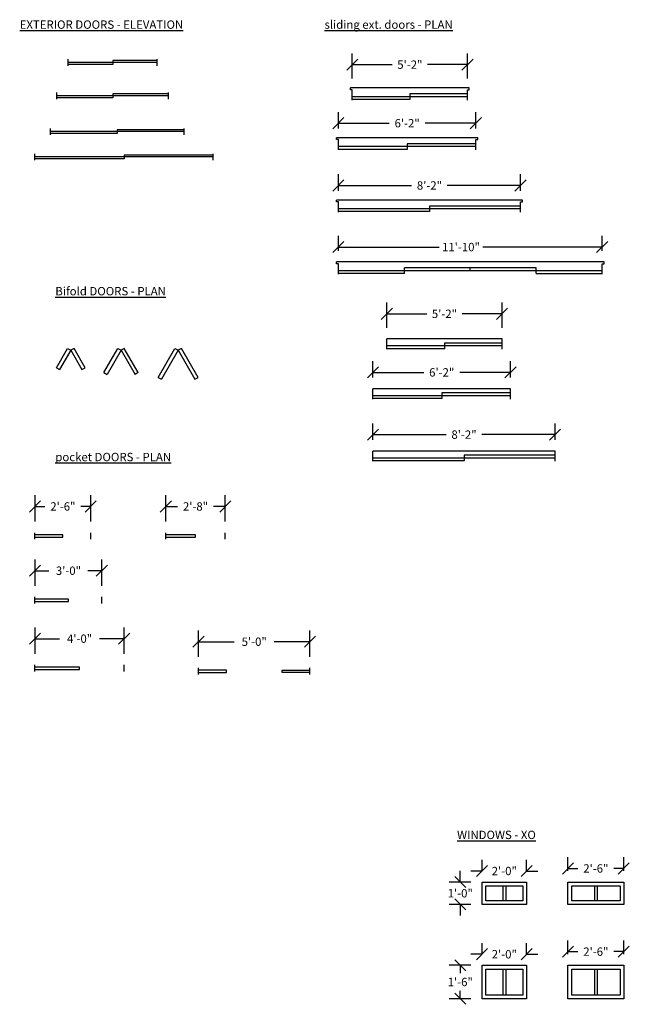
# Model space of a CAD drawing. Units: inches. Extents: x -2581 to 2064, y -1343 to 69.
# Drawn here: x 932 to 1260, y -496 to 34 of the extents above; entities that cross this region are included whole.
import ezdxf

# ---------------------------------------------------------------- set-up
doc = ezdxf.new("R2010")
doc.units = ezdxf.units.IN
doc.header["$LTSCALE"] = 48
doc.header["$MEASUREMENT"] = 0
doc.layers.add('DIM', color=86, linetype='Continuous')
doc.styles.add('ARCHITECT4.5', font='Flux Architect Regular.ttf', dxfattribs={"height": 4.5})
doc.dimstyles.new('ARCHITECT4.5', dxfattribs={"dimtxt": 4.5, "dimasz": 6, "dimexe": 6, "dimexo": 6, "dimgap": 2.5, "dimtad": 0, "dimtih": 1, "dimtoh": 1, "dimdec": 4, "dimrnd": 1e-09, "dimzin": 3, "dimdsep": 46, "dimlunit": 4, "dimtxsty": 'ARCHITECT4.5', "dimblk1": 'OBLIQUE', "dimblk2": 'OBLIQUE', "dimsah": 1, "dimcen": 3, "dimclrd": 256, "dimclre": 256, "dimclrt": 256, "dimadec": 1, "dimazin": 1, "dimtfac": 1, "dimtdec": 4, "dimtofl": 0, "dimtmove": 0, "dimatfit": 3, "dimfxl": 0, "dimfrac": 2, "dimtolj": 1, "dimtzin": 12, "dimlwd": -1, "dimlwe": -1, "dimarcsym": 0})

# ---------------------------------------------------------------- blocks, each defined once
blk = doc.blocks.new('DOOR5068BP')
for p, q in [((0, 0), (0, 3.5)), ((29, 1.75), (0, 1.75)), ((60, 1.75), (0, 1.75)), ((30, 0.75), (0, 0.75)), ((60, 2.75), (30, 2.75)), ((30, 2.75), (30, 0.75)), ((60, 0), (60, 3.5))]:
    blk.add_line(p, q)
blk = doc.blocks.new('DOOR6068BP')
for p, q in [((0, 0), (0, 3.5)), ((35, 1.75), (0, 1.75)), ((72, 1.75), (0, 1.75)), ((36, 0.75), (0, 0.75)), ((72, 2.75), (36, 2.75)), ((36, 2.75), (36, 0.75)), ((72, 0), (72, 3.5))]:
    blk.add_line(p, q)
blk = doc.blocks.new('DOOR8068BP')
for p, q in [((0, 0), (0, 3.5)), ((47, 1.75), (0, 1.75)), ((96, 1.75), (0, 1.75)), ((48, 0.75), (0, 0.75)), ((96, 2.75), (48, 2.75)), ((48, 2.75), (48, 0.75)), ((96, 0), (96, 3.5))]:
    blk.add_line(p, q)
blk = doc.blocks.new('DOOR6068SLDR_PLAN')
for p, q in [((37, 0), (-37, 0)), ((-37, -5.5), (-37, 0)), ((37, -5.5), (37, 0)), ((-1, -3.75), (-37, -3.75)), ((37, -3.75), (-37, -3.75)), ((0, -5.25), (-37, -5.25)), ((37, -2.25), (0, -2.25)), ((0, -2.25), (0, -5.25))]:
    blk.add_line(p, q)
blk = doc.blocks.new('DOOR5068SLDR_PLAN')
for p, q in [((31, 0), (-31, 0)), ((-31, -5.5), (-31, 0)), ((31, -5.5), (31, 0)), ((5, -3.75), (-31, -3.75)), ((31, -3.75), (-31, -3.75)), ((0, -5.25), (-31, -5.25)), ((31, -2.25), (0, -2.25)), ((0, -2.25), (0, -5.25))]:
    blk.add_line(p, q)
blk = doc.blocks.new('DOOR_BF16')
for p, q in [((0, 0), (9, 15.59)), ((10.73, 14.59), (1.73, -1)), ((9, 15.59), (10.73, 14.59)), ((12.46, 15.59), (10.73, 14.59)), ((10.73, 14.59), (19.73, -1)), ((21.46, 0), (12.46, 15.59)), ((0, 0), (1.73, -1)), ((19.73, -1), (21.46, 0))]:
    blk.add_line(p, q)
blk = doc.blocks.new('DOOR_BF10')
for p, q in [((0, 0), (6, 10.39)), ((7.73, 9.39), (1.73, -1)), ((6, 10.39), (7.73, 9.39)), ((9.46, 10.39), (7.73, 9.39)), ((7.73, 9.39), (13.73, -1)), ((15.46, 0), (9.46, 10.39)), ((0, 0), (1.73, -1)), ((13.73, -1), (15.46, 0))]:
    blk.add_line(p, q)
blk = doc.blocks.new('_OBLIQUE')
at = {"color": 0, "linetype": 'ByBlock', "lineweight": -2}
blk.add_line((-0.5, -0.5), (0.5, 0.5), dxfattribs=at)
blk = doc.blocks.new('*D224')
at = {"layer": 'Defpoints', "color": 0, "transparency": 16777216}
for p in [(970.16, -227.6), (940.16, -241.74), (970.16, -241.74)]:
    blk.add_point(p, dxfattribs=at)
at = {"layer": 'DIM', "transparency": 16777216}
for p, q in [((940.16, -235.74), (940.16, -221.6)), ((970.16, -235.74), (970.16, -221.6)), ((940.16, -227.6), (945.47, -227.6)), ((970.16, -227.6), (964.85, -227.6))]:
    blk.add_line(p, q, dxfattribs=at)
at = {"layer": 'DIM', "transparency": 16777216, "xscale": 6, "yscale": 6, "zscale": 6, "rotation": 180}
blk.add_blockref('_OBLIQUE', (940.16, -227.6), dxfattribs=at)
at = {"layer": 'DIM', "transparency": 16777216, "xscale": 6, "yscale": 6, "zscale": 6}
blk.add_blockref('_OBLIQUE', (970.16, -227.6), dxfattribs=at)
at = {"layer": 'DIM', "transparency": 16777216, "insert": (955.16, -227.6), "char_height": 4.5, "attachment_point": 5, "style": 'ARCHITECT4.5'}
blk.add_mtext('\\A1;2\'-6"', dxfattribs=at)
blk = doc.blocks.new('*D225')
at = {"layer": 'Defpoints', "color": 0, "transparency": 16777216}
for p in [(976.16, -262.17), (940.16, -276.31), (976.16, -276.31)]:
    blk.add_point(p, dxfattribs=at)
at = {"layer": 'DIM', "transparency": 16777216}
for p, q in [((940.16, -270.31), (940.16, -256.17)), ((976.16, -270.31), (976.16, -256.17)), ((940.16, -262.17), (947.64, -262.17)), ((976.16, -262.17), (968.68, -262.17))]:
    blk.add_line(p, q, dxfattribs=at)
at = {"layer": 'DIM', "transparency": 16777216, "xscale": 6, "yscale": 6, "zscale": 6, "rotation": 180}
blk.add_blockref('_OBLIQUE', (940.16, -262.17), dxfattribs=at)
at = {"layer": 'DIM', "transparency": 16777216, "xscale": 6, "yscale": 6, "zscale": 6}
blk.add_blockref('_OBLIQUE', (976.16, -262.17), dxfattribs=at)
at = {"layer": 'DIM', "transparency": 16777216, "insert": (958.16, -262.17), "char_height": 4.5, "attachment_point": 5, "style": 'ARCHITECT4.5'}
blk.add_mtext('\\A1;3\'-0"', dxfattribs=at)
blk = doc.blocks.new('DOOR3068PKT_PLAN')
for p, q in [((0, 0), (0, 3.5)), ((18, 2.375), (0, 2.375)), ((0, 1.125), (18, 1.125)), ((18, 1.125), (18, 2.375)), ((36, 0), (36, 3.5))]:
    blk.add_line(p, q)
blk = doc.blocks.new('DOOR2668PKT_PLAN')
for p, q in [((0, 0), (0, 3.5)), ((15, 2.375), (0, 2.375)), ((0, 1.125), (15, 1.125)), ((15, 1.125), (15, 2.375)), ((30, 0), (30, 3.5))]:
    blk.add_line(p, q)
blk = doc.blocks.new('*D249')
at = {"layer": 'Defpoints', "color": 0, "transparency": 16777216}
for p in [(1191.53, -123.92), (1129.53, -137.46), (1191.53, -137.46)]:
    blk.add_point(p, dxfattribs=at)
at = {"layer": 'DIM', "transparency": 16777216}
for p, q in [((1129.53, -131.46), (1129.53, -117.92)), ((1191.53, -131.46), (1191.53, -117.92)), ((1129.53, -123.92), (1151.06, -123.92)), ((1191.53, -123.92), (1170, -123.92))]:
    blk.add_line(p, q, dxfattribs=at)
at = {"layer": 'DIM', "transparency": 16777216, "xscale": 6, "yscale": 6, "zscale": 6, "rotation": 180}
blk.add_blockref('_OBLIQUE', (1129.53, -123.92), dxfattribs=at)
at = {"layer": 'DIM', "transparency": 16777216, "xscale": 6, "yscale": 6, "zscale": 6}
blk.add_blockref('_OBLIQUE', (1191.53, -123.92), dxfattribs=at)
at = {"layer": 'DIM', "transparency": 16777216, "insert": (1160.53, -123.92), "char_height": 4.5, "attachment_point": 5, "style": 'ARCHITECT4.5'}
blk.add_mtext('\\A1;5\'-2"', dxfattribs=at)
blk = doc.blocks.new('*D250')
at = {"layer": 'Defpoints', "color": 0, "transparency": 16777216}
for p in [(1196.07, -155.44), (1122.07, -164.28), (1196.07, -164.28)]:
    blk.add_point(p, dxfattribs=at)
at = {"layer": 'DIM', "transparency": 16777216}
for p, q in [((1122.07, -158.28), (1122.07, -149.44)), ((1196.07, -158.28), (1196.07, -149.44)), ((1122.07, -155.44), (1149.38, -155.44)), ((1196.07, -155.44), (1168.76, -155.44))]:
    blk.add_line(p, q, dxfattribs=at)
at = {"layer": 'DIM', "transparency": 16777216, "xscale": 6, "yscale": 6, "zscale": 6, "rotation": 180}
blk.add_blockref('_OBLIQUE', (1122.07, -155.44), dxfattribs=at)
at = {"layer": 'DIM', "transparency": 16777216, "xscale": 6, "yscale": 6, "zscale": 6}
blk.add_blockref('_OBLIQUE', (1196.07, -155.44), dxfattribs=at)
at = {"layer": 'DIM', "transparency": 16777216, "insert": (1159.07, -155.44), "char_height": 4.5, "attachment_point": 5, "style": 'ARCHITECT4.5'}
blk.add_mtext('\\A1;6\'-2"', dxfattribs=at)
blk = doc.blocks.new('*D251')
at = {"layer": 'Defpoints', "color": 0, "transparency": 16777216}
for p in [(1220.07, -188.95), (1122.07, -197.79), (1220.07, -197.79)]:
    blk.add_point(p, dxfattribs=at)
at = {"layer": 'DIM', "transparency": 16777216}
for p, q in [((1122.07, -191.79), (1122.07, -182.95)), ((1220.07, -191.79), (1220.07, -182.95)), ((1122.07, -188.95), (1161.45, -188.95)), ((1220.07, -188.95), (1180.69, -188.95))]:
    blk.add_line(p, q, dxfattribs=at)
at = {"layer": 'DIM', "transparency": 16777216, "xscale": 6, "yscale": 6, "zscale": 6, "rotation": 180}
blk.add_blockref('_OBLIQUE', (1122.07, -188.95), dxfattribs=at)
at = {"layer": 'DIM', "transparency": 16777216, "xscale": 6, "yscale": 6, "zscale": 6}
blk.add_blockref('_OBLIQUE', (1220.07, -188.95), dxfattribs=at)
at = {"layer": 'DIM', "transparency": 16777216, "insert": (1171.07, -188.95), "char_height": 4.5, "attachment_point": 5, "style": 'ARCHITECT4.5'}
blk.add_mtext('\\A1;8\'-2"', dxfattribs=at)
blk = doc.blocks.new('DOOR8068SLDR_PLAN')
for p, q in [((49, 0), (-49, 0)), ((-49, -5.5), (-49, 0)), ((49, -5.5), (49, 0)), ((-13, -3.75), (-49, -3.75)), ((49, -3.75), (-49, -3.75)), ((0, -5.25), (-49, -5.25)), ((49, -2.25), (0, -2.25)), ((0, -2.25), (0, -5.25))]:
    blk.add_line(p, q)
blk = doc.blocks.new('*D253')
at = {"layer": 'Defpoints', "color": 0, "transparency": 16777216}
for p in [(988.16, -298.78), (940.16, -312.92), (988.16, -312.92)]:
    blk.add_point(p, dxfattribs=at)
at = {"layer": 'DIM', "transparency": 16777216}
for p, q in [((940.16, -306.92), (940.16, -292.78)), ((988.16, -306.92), (988.16, -292.78)), ((940.16, -298.78), (953.37, -298.78)), ((988.16, -298.78), (974.94, -298.78))]:
    blk.add_line(p, q, dxfattribs=at)
at = {"layer": 'DIM', "transparency": 16777216, "xscale": 6, "yscale": 6, "zscale": 6, "rotation": 180}
blk.add_blockref('_OBLIQUE', (940.16, -298.78), dxfattribs=at)
at = {"layer": 'DIM', "transparency": 16777216, "xscale": 6, "yscale": 6, "zscale": 6}
blk.add_blockref('_OBLIQUE', (988.16, -298.78), dxfattribs=at)
at = {"layer": 'DIM', "transparency": 16777216, "insert": (964.16, -298.78), "char_height": 4.5, "attachment_point": 5, "style": 'ARCHITECT4.5'}
blk.add_mtext('\\A1;4\'-0"', dxfattribs=at)
blk = doc.blocks.new('DOOR4068PKT_PLAN')
for p, q in [((0, 0), (0, 3.5)), ((24, 2.375), (0, 2.375)), ((0, 1.125), (24, 1.125)), ((24, 1.125), (24, 2.375)), ((48, 0), (48, 3.5))]:
    blk.add_line(p, q)
blk = doc.blocks.new('DOOR4068BP')
for p, q in [((0, 0), (0, 3.5)), ((23, 1.75), (0, 1.75)), ((48, 1.75), (0, 1.75)), ((24, 0.75), (0, 0.75)), ((48, 2.75), (24, 2.75)), ((24, 2.75), (24, 0.75)), ((48, 0), (48, 3.5))]:
    blk.add_line(p, q)
blk = doc.blocks.new('*D280')
at = {"layer": 'Defpoints', "color": 0, "transparency": 16777216}
for p in [(1172.92, 10.18), (1110.92, -3.36), (1172.92, -3.36)]:
    blk.add_point(p, dxfattribs=at)
at = {"layer": 'DIM', "transparency": 16777216}
for p, q in [((1110.92, 2.64), (1110.92, 16.18)), ((1172.92, 2.64), (1172.92, 16.18)), ((1110.92, 10.18), (1132.45, 10.18)), ((1172.92, 10.18), (1151.39, 10.18))]:
    blk.add_line(p, q, dxfattribs=at)
at = {"layer": 'DIM', "transparency": 16777216, "xscale": 6, "yscale": 6, "zscale": 6, "rotation": 180}
blk.add_blockref('_OBLIQUE', (1110.92, 10.18), dxfattribs=at)
at = {"layer": 'DIM', "transparency": 16777216, "xscale": 6, "yscale": 6, "zscale": 6}
blk.add_blockref('_OBLIQUE', (1172.92, 10.18), dxfattribs=at)
at = {"layer": 'DIM', "transparency": 16777216, "insert": (1141.92, 10.18), "char_height": 4.5, "attachment_point": 5, "style": 'ARCHITECT4.5'}
blk.add_mtext('\\A1;5\'-2"', dxfattribs=at)
blk = doc.blocks.new('*D281')
at = {"layer": 'Defpoints', "color": 0, "transparency": 16777216}
for p in [(1177.46, -21.34), (1103.46, -30.18), (1177.46, -30.18)]:
    blk.add_point(p, dxfattribs=at)
at = {"layer": 'DIM', "transparency": 16777216}
for p, q in [((1103.46, -24.18), (1103.46, -15.34)), ((1177.46, -24.18), (1177.46, -15.34)), ((1103.46, -21.34), (1130.77, -21.34)), ((1177.46, -21.34), (1150.15, -21.34))]:
    blk.add_line(p, q, dxfattribs=at)
at = {"layer": 'DIM', "transparency": 16777216, "xscale": 6, "yscale": 6, "zscale": 6, "rotation": 180}
blk.add_blockref('_OBLIQUE', (1103.46, -21.34), dxfattribs=at)
at = {"layer": 'DIM', "transparency": 16777216, "xscale": 6, "yscale": 6, "zscale": 6}
blk.add_blockref('_OBLIQUE', (1177.46, -21.34), dxfattribs=at)
at = {"layer": 'DIM', "transparency": 16777216, "insert": (1140.46, -21.34), "char_height": 4.5, "attachment_point": 5, "style": 'ARCHITECT4.5'}
blk.add_mtext('\\A1;6\'-2"', dxfattribs=at)
blk = doc.blocks.new('*D279')
at = {"layer": 'Defpoints', "color": 0, "transparency": 16777216}
for p in [(1201.46, -54.85), (1103.46, -63.69), (1201.46, -63.69)]:
    blk.add_point(p, dxfattribs=at)
at = {"layer": 'DIM', "transparency": 16777216}
for p, q in [((1103.46, -57.69), (1103.46, -48.85)), ((1201.46, -57.69), (1201.46, -48.85)), ((1103.46, -54.85), (1142.84, -54.85)), ((1201.46, -54.85), (1162.08, -54.85))]:
    blk.add_line(p, q, dxfattribs=at)
at = {"layer": 'DIM', "transparency": 16777216, "xscale": 6, "yscale": 6, "zscale": 6, "rotation": 180}
blk.add_blockref('_OBLIQUE', (1103.46, -54.85), dxfattribs=at)
at = {"layer": 'DIM', "transparency": 16777216, "xscale": 6, "yscale": 6, "zscale": 6}
blk.add_blockref('_OBLIQUE', (1201.46, -54.85), dxfattribs=at)
at = {"layer": 'DIM', "transparency": 16777216, "insert": (1152.46, -54.85), "char_height": 4.5, "attachment_point": 5, "style": 'ARCHITECT4.5'}
blk.add_mtext('\\A1;8\'-2"', dxfattribs=at)
blk = doc.blocks.new('DOOR5068SLDR_REV2_PLAN')
for p, q in [((32, 1), (-32, 1)), ((-32, 0), (-32, 1)), ((-31, 0), (-32, 0)), ((-31, -5.5), (-31, 0)), ((31, -5.5), (31, 0)), ((31, 0), (32, 0)), ((32, 0), (32, 1)), ((5, -3.75), (-31, -3.75)), ((31, -3.75), (-31, -3.75)), ((0, -5.25), (-31, -5.25)), ((31, -2.25), (0, -2.25)), ((0, -2.25), (0, -5.25))]:
    blk.add_line(p, q)
blk = doc.blocks.new('DOOR8068SLDR_REV2_PLAN')
for p, q in [((50, 1), (-50, 1)), ((-50, 0), (-50, 1)), ((-49, 0), (-50, 0)), ((-49, -5.5), (-49, 0)), ((49, -5.5), (49, 0)), ((49, 0), (50, 0)), ((50, 0), (50, 1)), ((-13, -3.75), (-49, -3.75)), ((49, -3.75), (-49, -3.75)), ((0, -5.25), (-49, -5.25)), ((49, -2.25), (0, -2.25)), ((0, -2.25), (0, -5.25))]:
    blk.add_line(p, q)
blk = doc.blocks.new('DOOR6068SLDR_REV2_PLAN')
for p, q in [((38, 1), (-38, 1)), ((-38, 0), (-38, 1)), ((-37, 0), (-38, 0)), ((-37, -5.5), (-37, 0)), ((37, -5.5), (37, 0)), ((37, 0), (38, 0)), ((38, 0), (38, 1)), ((-1, -3.75), (-37, -3.75)), ((37, -3.75), (-37, -3.75)), ((0, -5.25), (-37, -5.25)), ((37, -2.25), (0, -2.25)), ((0, -2.25), (0, -5.25))]:
    blk.add_line(p, q)
blk = doc.blocks.new('DOOR_BF13')
for p, q in [((0, 0), (7.5, 12.99)), ((9.23, 11.99), (1.73, -1)), ((7.5, 12.99), (9.23, 11.99)), ((10.96, 12.99), (9.23, 11.99)), ((9.23, 11.99), (16.73, -1)), ((18.46, 0), (10.96, 12.99)), ((0, 0), (1.73, -1)), ((18.46, 0), (16.73, -1))]:
    blk.add_line(p, q)
blk = doc.blocks.new('*D305')
at = {"layer": 'Defpoints', "color": 0, "transparency": 16777216}
for p in [(1042.56, -227.6), (1010.56, -241.74), (1042.56, -241.74)]:
    blk.add_point(p, dxfattribs=at)
at = {"layer": 'DIM', "transparency": 16777216}
for p, q in [((1010.56, -235.74), (1010.56, -221.6)), ((1042.56, -235.74), (1042.56, -221.6)), ((1010.56, -227.6), (1016.94, -227.6)), ((1042.56, -227.6), (1036.17, -227.6))]:
    blk.add_line(p, q, dxfattribs=at)
at = {"layer": 'DIM', "transparency": 16777216, "xscale": 6, "yscale": 6, "zscale": 6, "rotation": 180}
blk.add_blockref('_OBLIQUE', (1010.56, -227.6), dxfattribs=at)
at = {"layer": 'DIM', "transparency": 16777216, "xscale": 6, "yscale": 6, "zscale": 6}
blk.add_blockref('_OBLIQUE', (1042.56, -227.6), dxfattribs=at)
at = {"layer": 'DIM', "transparency": 16777216, "insert": (1026.56, -227.6), "char_height": 4.5, "attachment_point": 5, "style": 'ARCHITECT4.5'}
blk.add_mtext('\\A1;2\'-8"', dxfattribs=at)
blk = doc.blocks.new('*D306')
at = {"layer": 'Defpoints', "color": 0, "transparency": 16777216}
for p in [(1088.16, -300.4), (1028.16, -314.53), (1088.16, -314.53)]:
    blk.add_point(p, dxfattribs=at)
at = {"layer": 'DIM', "transparency": 16777216}
for p, q in [((1028.16, -308.53), (1028.16, -294.4)), ((1088.16, -308.53), (1088.16, -294.4)), ((1028.16, -300.4), (1047.42, -300.4)), ((1088.16, -300.4), (1068.9, -300.4))]:
    blk.add_line(p, q, dxfattribs=at)
at = {"layer": 'DIM', "transparency": 16777216, "xscale": 6, "yscale": 6, "zscale": 6, "rotation": 180}
blk.add_blockref('_OBLIQUE', (1028.16, -300.4), dxfattribs=at)
at = {"layer": 'DIM', "transparency": 16777216, "xscale": 6, "yscale": 6, "zscale": 6}
blk.add_blockref('_OBLIQUE', (1088.16, -300.4), dxfattribs=at)
at = {"layer": 'DIM', "transparency": 16777216, "insert": (1058.16, -300.4), "char_height": 4.5, "attachment_point": 5, "style": 'ARCHITECT4.5'}
blk.add_mtext('\\A1;5\'-0"', dxfattribs=at)
blk = doc.blocks.new('DOOR2868PKT_PLAN')
for p, q in [((0, 0), (0, 3.5)), ((16, 2.375), (0, 2.375)), ((0, 1.125), (16, 1.125)), ((16, 1.125), (16, 2.375)), ((32, 0), (32, 3.5))]:
    blk.add_line(p, q)
blk = doc.blocks.new('DOOR5068DBLPKT_PLAN')
for p, q in [((0, 0), (0, 3.5)), ((15, 2.375), (0, 2.375)), ((0, 1.125), (15, 1.125)), ((15, 1.125), (15, 2.375)), ((45, 1.125), (45, 2.375)), ((45, 2.375), (60, 2.375)), ((60, 1.125), (45, 1.125)), ((60, 0), (60, 3.5))]:
    blk.add_line(p, q)
blk = doc.blocks.new('*D358')
at = {"layer": 'Defpoints', "color": 0, "transparency": 16777216}
for p in [(1245.46, -88.01), (1103.46, -96), (1245.46, -96)]:
    blk.add_point(p, dxfattribs=at)
at = {"layer": 'DIM', "transparency": 16777216}
for p, q in [((1103.46, -90), (1103.46, -82.01)), ((1245.46, -90), (1245.46, -82.01)), ((1103.46, -88.01), (1157.67, -88.01)), ((1245.46, -88.01), (1181.19, -88.01))]:
    blk.add_line(p, q, dxfattribs=at)
at = {"layer": 'DIM', "transparency": 16777216, "xscale": 6, "yscale": 6, "zscale": 6, "rotation": 180}
blk.add_blockref('_OBLIQUE', (1103.46, -88.01), dxfattribs=at)
at = {"layer": 'DIM', "transparency": 16777216, "xscale": 6, "yscale": 6, "zscale": 6}
blk.add_blockref('_OBLIQUE', (1245.46, -88.01), dxfattribs=at)
at = {"layer": 'DIM', "transparency": 16777216, "insert": (1169.43, -88.01), "char_height": 4.5, "attachment_point": 5, "style": 'ARCHITECT4.5'}
blk.add_mtext('\\A1;11\'-10"', dxfattribs=at)
blk = doc.blocks.new('DOOR12068SLDR_REV2_PLAN')
for p, q in [((72, 1), (-72, 1)), ((-72, 0), (-72, 1)), ((-71, 0), (-72, 0)), ((-71, -5.5), (-71, 0)), ((71, 0), (72, 0)), ((71, -5.5), (71, 0)), ((72, 0), (72, 1)), ((-35, -3.75), (-71, -3.75)), ((71, -3.75), (-71, -3.75)), ((-35.5, -5.25), (-71, -5.25)), ((35.5, -2.25), (-35.5, -2.25)), ((-35.5, -5.25), (-35.5, -2.25)), ((0, -3.75), (0, -2.25)), ((35.5, -5.25), (35.5, -2.25)), ((35.5, -5.25), (71, -5.25))]:
    blk.add_line(p, q)
blk = doc.blocks.new('*D374')
at = {"layer": 'Defpoints', "color": 0, "transparency": 16777216}
for p in [(1204.75, -423.81), (1180.75, -429.77), (1204.75, -429.77)]:
    blk.add_point(p, dxfattribs=at)
at = {"layer": 'DIM', "transparency": 16777216}
for p, q in [((1180.75, -423.77), (1180.75, -417.81)), ((1204.75, -423.77), (1204.75, -417.81)), ((1180.75, -423.81), (1174.75, -423.81)), ((1204.75, -423.81), (1210.75, -423.81))]:
    blk.add_line(p, q, dxfattribs=at)
at = {"layer": 'DIM', "transparency": 16777216, "xscale": 6, "yscale": 6, "zscale": 6}
blk.add_blockref('_OBLIQUE', (1180.75, -423.81), dxfattribs=at)
at = {"layer": 'DIM', "transparency": 16777216, "xscale": 6, "yscale": 6, "zscale": 6, "rotation": 180}
blk.add_blockref('_OBLIQUE', (1204.75, -423.81), dxfattribs=at)
at = {"layer": 'DIM', "transparency": 16777216, "insert": (1192.75, -423.81), "char_height": 4.5, "attachment_point": 5, "style": 'ARCHITECT4.5'}
blk.add_mtext('\\A1;2\'-0"', dxfattribs=at)
blk = doc.blocks.new('*D375')
at = {"layer": 'Defpoints', "color": 0, "transparency": 16777216}
for p in [(1257.03, -422.43), (1227.03, -429.77), (1257.03, -429.77)]:
    blk.add_point(p, dxfattribs=at)
at = {"layer": 'DIM', "transparency": 16777216}
for p, q in [((1227.03, -423.77), (1227.03, -416.43)), ((1257.03, -423.77), (1257.03, -416.43)), ((1227.03, -422.43), (1232.34, -422.43)), ((1257.03, -422.43), (1251.72, -422.43))]:
    blk.add_line(p, q, dxfattribs=at)
at = {"layer": 'DIM', "transparency": 16777216, "xscale": 6, "yscale": 6, "zscale": 6, "rotation": 180}
blk.add_blockref('_OBLIQUE', (1227.03, -422.43), dxfattribs=at)
at = {"layer": 'DIM', "transparency": 16777216, "xscale": 6, "yscale": 6, "zscale": 6}
blk.add_blockref('_OBLIQUE', (1257.03, -422.43), dxfattribs=at)
at = {"layer": 'DIM', "transparency": 16777216, "insert": (1242.03, -422.43), "char_height": 4.5, "attachment_point": 5, "style": 'ARCHITECT4.5'}
blk.add_mtext('\\A1;2\'-6"', dxfattribs=at)
blk = doc.blocks.new('*D381')
at = {"layer": 'Defpoints', "color": 0, "transparency": 16777216}
for p in [(1180.75, -429.77), (1169.05, -441.77), (1180.75, -441.77)]:
    blk.add_point(p, dxfattribs=at)
at = {"layer": 'DIM', "transparency": 16777216}
for p, q in [((1169.05, -429.77), (1169.05, -423.77)), ((1174.75, -429.77), (1163.05, -429.77)), ((1174.75, -441.77), (1163.05, -441.77)), ((1169.05, -441.77), (1169.05, -447.77))]:
    blk.add_line(p, q, dxfattribs=at)
at = {"layer": 'DIM', "transparency": 16777216, "xscale": 6, "yscale": 6, "zscale": 6}
for p, rotation in [((1169.05, -429.77), 270), ((1169.05, -441.77), 90)]:
    blk.add_blockref('_OBLIQUE', p, dxfattribs=dict(at, rotation=rotation))
at = {"layer": 'DIM', "transparency": 16777216, "insert": (1169.05, -435.77), "char_height": 4.5, "attachment_point": 5, "style": 'ARCHITECT4.5'}
blk.add_mtext('\\A1;1\'-0"', dxfattribs=at)
blk = doc.blocks.new('*D382')
at = {"layer": 'Defpoints', "color": 0, "transparency": 16777216}
for p in [(1204.75, -468.59), (1180.75, -474.55), (1204.75, -474.55)]:
    blk.add_point(p, dxfattribs=at)
at = {"layer": 'DIM', "transparency": 16777216}
for p, q in [((1180.75, -468.55), (1180.75, -462.59)), ((1204.75, -468.55), (1204.75, -462.59)), ((1180.75, -468.59), (1174.75, -468.59)), ((1204.75, -468.59), (1210.75, -468.59))]:
    blk.add_line(p, q, dxfattribs=at)
at = {"layer": 'DIM', "transparency": 16777216, "xscale": 6, "yscale": 6, "zscale": 6}
blk.add_blockref('_OBLIQUE', (1180.75, -468.59), dxfattribs=at)
at = {"layer": 'DIM', "transparency": 16777216, "xscale": 6, "yscale": 6, "zscale": 6, "rotation": 180}
blk.add_blockref('_OBLIQUE', (1204.75, -468.59), dxfattribs=at)
at = {"layer": 'DIM', "transparency": 16777216, "insert": (1192.75, -468.59), "char_height": 4.5, "attachment_point": 5, "style": 'ARCHITECT4.5'}
blk.add_mtext('\\A1;2\'-0"', dxfattribs=at)
blk = doc.blocks.new('*D383')
at = {"layer": 'Defpoints', "color": 0, "transparency": 16777216}
for p in [(1257.03, -467.2), (1227.03, -474.55), (1257.03, -474.55)]:
    blk.add_point(p, dxfattribs=at)
at = {"layer": 'DIM', "transparency": 16777216}
for p, q in [((1227.03, -468.55), (1227.03, -461.2)), ((1257.03, -468.55), (1257.03, -461.2)), ((1227.03, -467.2), (1232.34, -467.2)), ((1257.03, -467.2), (1251.72, -467.2))]:
    blk.add_line(p, q, dxfattribs=at)
at = {"layer": 'DIM', "transparency": 16777216, "xscale": 6, "yscale": 6, "zscale": 6, "rotation": 180}
blk.add_blockref('_OBLIQUE', (1227.03, -467.2), dxfattribs=at)
at = {"layer": 'DIM', "transparency": 16777216, "xscale": 6, "yscale": 6, "zscale": 6}
blk.add_blockref('_OBLIQUE', (1257.03, -467.2), dxfattribs=at)
at = {"layer": 'DIM', "transparency": 16777216, "insert": (1242.03, -467.2), "char_height": 4.5, "attachment_point": 5, "style": 'ARCHITECT4.5'}
blk.add_mtext('\\A1;2\'-6"', dxfattribs=at)
blk = doc.blocks.new('*D389')
at = {"layer": 'Defpoints', "color": 0, "transparency": 16777216}
for p in [(1180.75, -474.55), (1169.05, -492.55), (1180.75, -492.55)]:
    blk.add_point(p, dxfattribs=at)
at = {"layer": 'DIM', "transparency": 16777216}
for p, q in [((1174.75, -474.55), (1163.05, -474.55)), ((1169.05, -474.55), (1169.05, -478.77)), ((1174.75, -492.55), (1163.05, -492.55)), ((1169.05, -492.55), (1169.05, -488.33))]:
    blk.add_line(p, q, dxfattribs=at)
at = {"layer": 'DIM', "transparency": 16777216, "xscale": 6, "yscale": 6, "zscale": 6}
for p, rotation in [((1169.05, -474.55), 90), ((1169.05, -492.55), 270)]:
    blk.add_blockref('_OBLIQUE', p, dxfattribs=dict(at, rotation=rotation))
at = {"layer": 'DIM', "transparency": 16777216, "insert": (1169.05, -483.55), "char_height": 4.5, "attachment_point": 5, "style": 'ARCHITECT4.5'}
blk.add_mtext('\\A1;1\'-6"', dxfattribs=at)

msp = doc.modelspace()

# ---------------------------------------------------------------- linework, layer by layer
for p, q in [((1180.75307, -429.77324), (1204.75307, -429.77324)), ((1180.75307, -441.77324), (1180.75307, -429.77324)), ((1182.75307, -431.77324), (1202.75307, -431.77324)), ((1182.75307, -439.77324), (1182.75307, -431.77324)), ((1192.00307, -431.77324), (1192.00307, -439.77324)), ((1193.50307, -431.77324), (1193.50307, -439.77324)), ((1202.75307, -431.77324), (1202.75307, -439.77324)), ((1204.75307, -429.77324), (1204.75307, -441.77324)), ((1227.03164, -429.77324), (1257.03164, -429.77324)), ((1227.03164, -441.77324), (1227.03164, -429.77324)), ((1229.03164, -431.77324), (1255.03164, -431.77324)), ((1229.03164, -439.77324), (1229.03164, -431.77324)), ((1241.28164, -431.77324), (1241.28164, -439.77324)), ((1242.78164, -431.77324), (1242.78164, -439.77324)), ((1255.03164, -431.77324), (1255.03164, -439.77324)), ((1257.03164, -429.77324), (1257.03164, -441.77324)), ((1202.75307, -439.77324), (1182.75307, -439.77324)), ((1255.03164, -439.77324), (1229.03164, -439.77324)), ((1204.75307, -441.77324), (1180.75307, -441.77324)), ((1257.03164, -441.77324), (1227.03164, -441.77324)), ((1180.75307, -474.54941), (1204.75307, -474.54941)), ((1180.75307, -492.54941), (1180.75307, -474.54941)), ((1182.75307, -476.54941), (1202.75307, -476.54941)), ((1182.75307, -490.54941), (1182.75307, -476.54941)), ((1192.00307, -476.54941), (1192.00307, -490.54941)), ((1193.50307, -476.54941), (1193.50307, -490.54941)), ((1202.75307, -476.54941), (1202.75307, -490.54941)), ((1204.75307, -474.54941), (1204.75307, -492.54941)), ((1227.03164, -474.54941), (1257.03164, -474.54941)), ((1227.03164, -492.54941), (1227.03164, -474.54941)), ((1229.03164, -476.54941), (1255.03164, -476.54941)), ((1229.03164, -490.54941), (1229.03164, -476.54941)), ((1241.28164, -476.54941), (1241.28164, -490.54941)), ((1242.78164, -476.54941), (1242.78164, -490.54941)), ((1255.03164, -476.54941), (1255.03164, -490.54941)), ((1257.03164, -474.54941), (1257.03164, -492.54941)), ((1204.75307, -492.54941), (1180.75307, -492.54941)), ((1202.75307, -490.54941), (1182.75307, -490.54941)), ((1257.03164, -492.54941), (1227.03164, -492.54941)), ((1255.03164, -490.54941), (1229.03164, -490.54941))]:
    msp.add_line(p, q)

# ---------------------------------------------------------------- block references
for name, p in [('DOOR4068BP', (957.97922, 9.58201)), ('DOOR5068BP', (951.97922, -8.35541)), ('DOOR5068SLDR_REV2_PLAN', (1141.91992, -3.36286)), ('DOOR6068BP', (948.44508, -27.60564)), ('DOOR6068SLDR_REV2_PLAN', (1140.45915, -30.18316)), ('DOOR8068BP', (940.06762, -41.26429)), ('DOOR8068SLDR_REV2_PLAN', (1152.45915, -63.6938)), ('DOOR12068SLDR_REV2_PLAN', (1174.45915, -97.00299)), ('DOOR5068SLDR_PLAN', (1160.53142, -137.4636)), ('DOOR_BF10', (951.69338, -152.94426)), ('DOOR_BF13', (977.27397, -155.54234)), ('DOOR_BF16', (1006.50361, -158.14041)), ('DOOR6068SLDR_PLAN', (1159.07065, -164.2839)), ('DOOR8068SLDR_PLAN', (1171.07065, -197.79453)), ('DOOR2668PKT_PLAN', (940.15775, -245.23845)), ('DOOR2868PKT_PLAN', (1010.55621, -245.23845)), ('DOOR3068PKT_PLAN', (940.15775, -279.80918)), ('DOOR4068PKT_PLAN', (940.15775, -316.41589)), ('DOOR5068DBLPKT_PLAN', (1028.15733, -318.03227))]:
    msp.add_blockref(name, p)

# ---------------------------------------------------------------- texts
at = {"layer": 'DIM', "char_height": 4.5, "attachment_point": 1, "style": 'ARCHITECT4.5'}
for s, width, insert in [('{\\LEXTERIOR DOORS - ELEVATION}', 144.570758, (931.91814, 33.98053)), ('{\\Lsliding ext. doors - PLAN}', 144.570758, (1095.95567, 33.98053)), ('{\\LBifold DOORS - PLAN}', 90.456313, (951.09584, -109.4949)), ('{\\Lpocket DOORS - PLAN}', 90.456313, (951.09584, -198.75025)), ('{\\LWINDOWS - XO}', 90.456313, (1167.3208, -402.11521))]:
    msp.add_mtext_dynamic_manual_height_columns(s, width=width, gutter_width=22.5, heights=[0], dxfattribs=dict(at, insert=insert))

# ---------------------------------------------------------------- dimensions: what is measured, and where the dimension line sits
at = {"layer": 'DIM'}
for base, p1, p2, picture, middle in [((1172.91992, 10.17825), (1110.91992, -3.36286), (1172.91992, -3.36286), '*D280', (1141.91992, 10.17825)), ((1177.45915, -21.3392), (1103.45915, -30.18316), (1177.45915, -30.18316), '*D281', (1140.45915, -21.3392)), ((1201.45915, -54.84984), (1103.45915, -63.6938), (1201.45915, -63.6938), '*D279', (1152.45915, -54.84984)), ((1191.53142, -123.92248), (1129.53142, -137.4636), (1191.53142, -137.4636), '*D249', (1160.53142, -123.92248)), ((1196.07065, -155.43993), (1122.07065, -164.2839), (1196.07065, -164.2839), '*D250', (1159.07065, -155.43993)), ((1220.07065, -188.95057), (1122.07065, -197.79453), (1220.07065, -197.79453), '*D251', (1171.07065, -188.95057)), ((970.15775, -227.60249), (940.15775, -241.73845), (970.15775, -241.73845), '*D224', (955.15775, -227.60249)), ((1042.55621, -227.60249), (1010.55621, -241.73845), (1042.55621, -241.73845), '*D305', (1026.55621, -227.60249)), ((976.15775, -262.17323), (940.15775, -276.30918), (976.15775, -276.30918), '*D225', (958.15775, -262.17323)), ((988.15775, -298.77994), (940.15775, -312.91589), (988.15775, -312.91589), '*D253', (964.15775, -298.77994)), ((1088.15733, -300.39631), (1028.15733, -314.53227), (1088.15733, -314.53227), '*D306', (1058.15733, -300.39631))]:
    dim = msp.add_linear_dim(base=base, p1=p1, p2=p2, dimstyle='ARCHITECT4.5', override={"dimfxl": 0.18}, dxfattribs=at)
    dim.commit()
    dim.dimension.update_dxf_attribs({"geometry": picture, "text_midpoint": middle})
dim = msp.add_linear_dim(base=(1245.45915, -88.01035), p1=(1103.45915, -96.00299), p2=(1245.45915, -96.00299), dimstyle='ARCHITECT4.5', dxfattribs=at)
dim.commit()
dim.dimension.update_dxf_attribs({"geometry": '*D358', "text_midpoint": (1169.42901, -88.01035), "dimtype": 160})
for base, p1, p2, picture, middle in [((1204.75307, -423.81006), (1180.75307, -429.77324), (1204.75307, -429.77324), '*D374', (1192.75307, -423.81006)), ((1257.03164, -422.42716), (1227.03164, -429.77324), (1257.03164, -429.77324), '*D375', (1242.03164, -422.42716)), ((1204.75307, -468.58623), (1180.75307, -474.54941), (1204.75307, -474.54941), '*D382', (1192.75307, -468.58623)), ((1257.03164, -467.20334), (1227.03164, -474.54941), (1257.03164, -474.54941), '*D383', (1242.03164, -467.20334))]:
    dim = msp.add_linear_dim(base=base, p1=p1, p2=p2, dimstyle='ARCHITECT4.5', dxfattribs=at)
    dim.commit()
    dim.dimension.update_dxf_attribs({"geometry": picture, "text_midpoint": middle})
for base, p1, p2, picture, middle in [((1169.04663, -441.77324), (1180.75307, -429.77324), (1180.75307, -441.77324), '*D381', (1169.04663, -435.77324)), ((1169.04663, -492.54941), (1180.75307, -474.54941), (1180.75307, -492.54941), '*D389', (1169.04663, -483.54941))]:
    dim = msp.add_linear_dim(base=base, p1=p1, p2=p2, angle=90, dimstyle='ARCHITECT4.5', dxfattribs=at)
    dim.commit()
    dim.dimension.update_dxf_attribs({"geometry": picture, "text_midpoint": middle})

doc.saveas('drawing.dxf')
